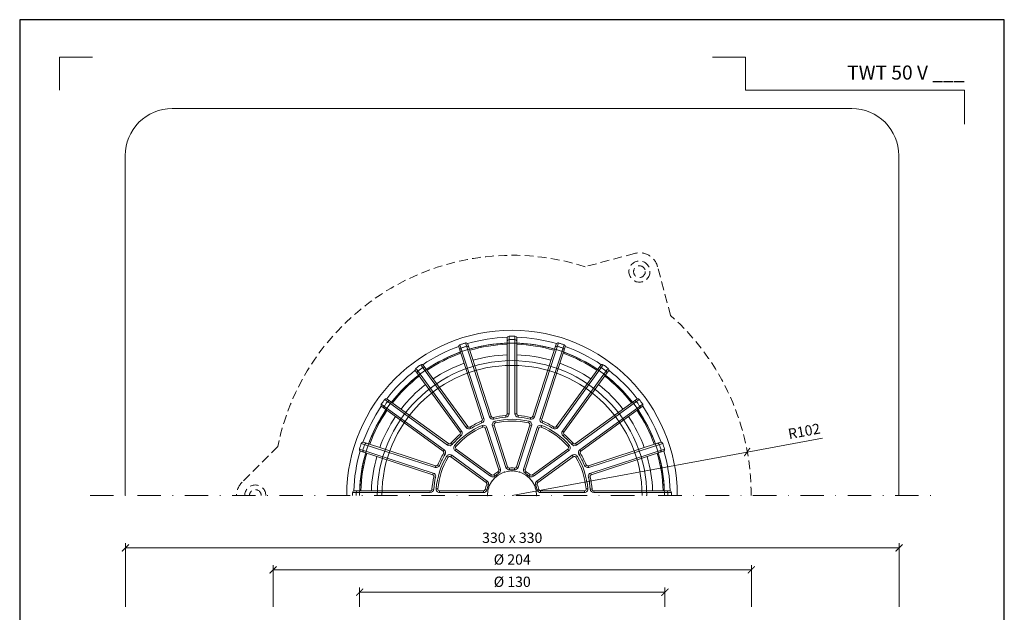
# Model space of a CAD drawing. Units: millimetres. Extents: x -1 to 209, y -1 to 296.
# Drawn here: x -1 to 209, y 170 to 296 of the extents above; entities that cross this region are included whole.
import ezdxf
from ezdxf.enums import TextEntityAlignment as Align

# ---------------------------------------------------------------- set-up
doc = ezdxf.new("R2010")
doc.units = ezdxf.units.MM
doc.linetypes.add('DASHDOT2', pattern=[0.5, 0.25, -0.125, 0, -0.125])
doc.linetypes.add('HIDDEN2', pattern=[0.1875, 0.125, -0.0625])
doc.layers.get('Defpoints').update_dxf_attribs({"color": 254, "lineweight": 30})
for name, color, linetype, lineweight in [('TOPWET_KOTY', 30, 'Continuous', 13), ('TOPWET_KOŠ', 11, 'Continuous', 13), ('TOPWET_TENKOU', 142, 'Continuous', 13), ('TOPWET_VYKRESOVE_POLE', 254, 'Continuous', 13)]:
    doc.layers.add(name, color=color, linetype=linetype, lineweight=lineweight)
doc.layers.add('Vrstva 4', color=255, linetype='Continuous')
doc.styles.add('BOLD_ARIAL_NARROW', font='ARIALNB.TTF')
doc.styles.add('REGULAR_ARIAL_NARROW', font='ARIALN.TTF')
doc.dimstyles.new('ISO-TW 1-2', dxfattribs={"dimscale": 2, "dimtxt": 2.2, "dimasz": 1.5, "dimexe": 1, "dimexo": 0, "dimgap": 0.75, "dimtad": 1, "dimdec": 0, "dimtxsty": 'REGULAR_ARIAL_NARROW', "dimblk": 'ARCHTICK', "dimcen": 0.5, "dimclrd": 256, "dimclre": 256, "dimclrt": 256, "dimadec": 0, "dimazin": 0, "dimtfac": 1, "dimtdec": 0, "dimtmove": 1, "dimatfit": 3, "dimldrblk": 'DOT', "dimfxl": 1, "dimtfill": 1, "dimtzin": 0, "dimlwd": -1, "dimlwe": -1, "dimarcsym": 0})

# ---------------------------------------------------------------- blocks, each defined once
blk = doc.blocks.new('TWOK_HALF_TOP_VIEW')
at = {"layer": 'TOPWET_KOŠ', "ltscale": 40}
for p, q in [((-8.88, 33.8), (-9.59, 33.57)), ((-2.69, 34.14), (-2.63, 33.4)), ((-2, 34.89), (-1.25, 34.89)), ((2, 34.89), (1.25, 34.89)), ((2.69, 34.14), (2.63, 33.4)), ((8.88, 33.8), (9.59, 33.57)), ((-18.89, 29.4), (-19.5, 28.96)), ((-13.11, 31.64), (-12.82, 30.95)), ((-12.45, 29.21), (-12.75, 29.9)), ((-12.68, 32.57), (-11.97, 32.8)), ((-8.35, 29.75), (-7.64, 29.98)), ((-7.99, 33.3), (-7.84, 32.57)), ((-7.26, 31.68), (-7.09, 30.95)), ((7.09, 30.95), (7.26, 31.68)), ((7.64, 29.98), (8.35, 29.75)), ((7.99, 33.3), (7.82, 32.58)), ((12.68, 32.57), (11.97, 32.8)), ((12.75, 29.9), (12.45, 29.21)), ((13.11, 31.64), (12.81, 30.96)), ((18.89, 29.4), (19.5, 28.96)), ((-22.25, 26.04), (-21.76, 25.47)), ((-22.13, 27.05), (-21.52, 27.49)), ((-17.89, 29.2), (-17.5, 28.57)), ((-11.44, 28.75), (-10.73, 28.98)), ((10.73, 28.98), (11.44, 28.75)), ((17.89, 29.2), (17.5, 28.57)), ((22.13, 27.05), (21.52, 27.49)), ((22.25, 26.04), (21.76, 25.47)), ((-27.05, 22.13), (-27.49, 21.52)), ((-26.04, 22.25), (-25.48, 21.74)), ((-24.49, 21.36), (-23.93, 20.87)), ((23.93, 20.87), (24.49, 21.36)), ((26.04, 22.25), (25.47, 21.76)), ((27.05, 22.13), (27.49, 21.52)), ((-29.4, 18.89), (-28.96, 19.5)), ((-29.2, 17.89), (-28.57, 17.5)), ((-26.16, 16.53), (-25.72, 17.14)), ((-24.25, 19.16), (-23.81, 19.77)), ((23.81, 19.77), (24.25, 19.16)), ((25.72, 17.14), (26.16, 16.53)), ((29.2, 17.89), (28.56, 17.52)), ((29.4, 18.89), (28.96, 19.5)), ((-32.57, 12.68), (-32.8, 11.97)), ((-31.64, 13.11), (-30.95, 12.82)), ((-27.24, 16.31), (-27.88, 16.7)), ((27.88, 16.7), (27.24, 16.31)), ((31.64, 13.11), (30.95, 12.82)), ((32.57, 12.68), (32.8, 11.97)), ((-33.8, 8.88), (-33.57, 9.59)), ((-8.69, 8.79), (-9.13, 8.18)), ((-7.75, 8.83), (-7.26, 8.27)), ((-6, 10.1), (-5.62, 9.46)), ((-5.67, 10.98), (-4.96, 11.21)), ((-1.87, 12.21), (-2.58, 11.98)), ((-1.08, 11.7), (-1.01, 10.95)), ((1.08, 11.7), (1.01, 10.95)), ((1.87, 12.21), (2.58, 11.98)), ((5.67, 10.98), (4.96, 11.21)), ((6, 10.1), (5.62, 9.46)), ((7.75, 8.83), (7.26, 8.27)), ((8.69, 8.79), (9.13, 8.18)), ((33.8, 8.88), (33.57, 9.59)), ((-33.3, 7.99), (-32.58, 7.82)), ((-11.04, 5.55), (-10.6, 6.16)), ((-10.79, 4.65), (-10.1, 4.35)), ((10.79, 4.65), (10.1, 4.35)), ((11.04, 5.55), (10.6, 6.16)), ((33.3, 7.99), (32.58, 7.82)), ((-34.89, 2), (-34.89, 1.25)), ((-34.14, 2.69), (-33.4, 2.61)), ((-32.37, 2.88), (-31.62, 2.82)), ((-30.88, 1.25), (-30.88, 2)), ((-12.19, 2), (-12.19, 1.25)), ((-11.46, 2.59), (-10.73, 2.42)), ((11.46, 2.59), (10.73, 2.42)), ((12.19, 2), (12.19, 1.25)), ((30.88, 2), (30.88, 1.25)), ((31.62, 2.82), (32.37, 2.88)), ((34.14, 2.69), (33.4, 2.63)), ((34.89, 2), (34.89, 1.25))]:
    blk.add_line(p, q, dxfattribs=at)
for points in [[(21.01, 64.67, 0.004647), (19.81, 65.05, 0.40878), (18.88, 64.57), (8.88, 33.8, -0.39136), (7.99, 33.3, 0.039234), (2.69, 34.14, -0.39136), (2, 34.89), (2, 67.24, 0.40878), (1.26, 67.99, 0.009294), (-1.26, 67.99, 0.40878), (-2, 67.24), (-2, 34.89, -0.39136), (-2.69, 34.14, 0.039234), (-7.99, 33.3, -0.39136), (-8.88, 33.8), (-18.88, 64.57, 0.40878), (-19.81, 65.05, 0.004647), (-21.01, 64.67)], [(-1.25, 67.99), (-1.25, 34.89, -0.39136), (-2.63, 33.4, 0.039234), (-7.82, 32.58, -0.39136), (-9.59, 33.57), (-19.82, 65.05)], [(1.25, 67.99), (1.25, 34.89, 0.39136), (2.63, 33.4, -0.039234), (7.82, 32.58, 0.39136), (9.59, 33.57), (19.82, 65.05)], [(-21.01, 64.67, 0.004647), (-22.21, 64.27, 0.40878), (-22.68, 63.33), (-12.68, 32.57, -0.39136), (-13.11, 31.64, 0.039234), (-17.89, 29.2, -0.39136), (-18.89, 29.4), (-37.9, 55.57, 0.40878), (-38.94, 55.75, 0.009294), (-40.99, 54.26, 0.40878), (-41.14, 53.22), (-22.13, 27.05, -0.39136), (-22.25, 26.04, 0.039234), (-26.04, 22.25, -0.39136), (-27.05, 22.13), (-53.22, 41.14, 0.40878), (-54.26, 40.99, 0.004647), (-55.01, 39.97)], [(-38.95, 55.74), (-19.5, 28.96, 0.39136), (-17.5, 28.57, -0.039234), (-12.82, 30.95, 0.39136), (-11.97, 32.8), (-22.2, 64.27)], [(38.95, 55.74), (19.5, 28.96, -0.39136), (17.5, 28.57, 0.039234), (12.82, 30.95, -0.39136), (11.97, 32.8), (22.2, 64.27)], [(55.01, 39.97, 0.004647), (54.26, 40.99, 0.40878), (53.22, 41.14), (27.05, 22.13, -0.39136), (26.04, 22.25, 0.039234), (22.25, 26.04, -0.39136), (22.13, 27.05), (41.14, 53.22, 0.40878), (40.99, 54.26, 0.009294), (38.94, 55.75, 0.40878), (37.9, 55.57), (18.89, 29.4, -0.39136), (17.89, 29.2, 0.039234), (13.11, 31.64, -0.39136), (12.68, 32.57), (22.68, 63.33, 0.40878), (22.21, 64.27, 0.004647), (21.01, 64.67)], [(-40.97, 54.27), (-21.52, 27.49, -0.39136), (-21.76, 25.47, 0.039234), (-25.47, 21.76, -0.39136), (-27.49, 21.52), (-54.27, 40.97)], [(40.97, 54.27), (21.52, 27.49, 0.39136), (21.76, 25.47, -0.039234), (25.47, 21.76, 0.39136), (27.49, 21.52), (54.27, 40.97)], [(-55.01, 39.97, 0.004647), (-55.75, 38.94, 0.40878), (-55.57, 37.9), (-29.4, 18.89, -0.39136), (-29.2, 17.89, 0.039234), (-31.64, 13.11, -0.39136), (-32.57, 12.68), (-63.33, 22.68, 0.40878), (-64.27, 22.21, 0.009294), (-65.05, 19.81, 0.40878), (-64.57, 18.88), (-33.8, 8.88, -0.39136), (-33.3, 7.99, 0.039234), (-34.14, 2.69, -0.39136), (-34.89, 2), (-67.24, 2, 0.40878), (-67.99, 1.26, 0.004647), (-68, 0)], [(-64.27, 22.2), (-32.8, 11.97, 0.39136), (-30.95, 12.82, -0.039234), (-28.57, 17.5, 0.39136), (-28.96, 19.5), (-55.74, 38.95)], [(64.27, 22.2), (32.8, 11.97, -0.39136), (30.95, 12.82, 0.039234), (28.57, 17.5, -0.39136), (28.96, 19.5), (55.74, 38.95)], [(68, 0, 0.004647), (67.99, 1.26, 0.40878), (67.24, 2), (34.89, 2, -0.39136), (34.14, 2.69, 0.039234), (33.3, 7.99, -0.39136), (33.8, 8.88), (64.57, 18.88, 0.40878), (65.05, 19.81, 0.009294), (64.27, 22.21, 0.40878), (63.33, 22.68), (32.57, 12.68, -0.39136), (31.64, 13.11, 0.039234), (29.2, 17.89, -0.39136), (29.4, 18.89), (55.57, 37.9, 0.40878), (55.75, 38.94, 0.004647), (55.01, 39.97)], [(-65.05, 19.82), (-33.57, 9.59, -0.39136), (-32.58, 7.82, 0.039234), (-33.4, 2.63, -0.39136), (-34.89, 1.25), (-67.99, 1.25)], [(65.05, 19.82), (33.57, 9.59, 0.39136), (32.58, 7.82, -0.039234), (33.4, 2.63, 0.39136), (34.89, 1.25), (67.99, 1.25)]]:
    blk.add_lwpolyline(points, format="xyb", dxfattribs=at)
for points in [[(-7.26, 8.27, -0.046205), (-5.62, 9.46, 0.350641), (-4.96, 11.21), (-10.73, 28.98, 0.440476), (-12.75, 29.9, 0.113146), (-24.49, 21.36, 0.440476), (-24.25, 19.16), (-9.13, 8.18, 0.350641)], [(-1.01, 10.95, -0.046205), (1.01, 10.95, 0.350641), (2.58, 11.98), (8.35, 29.75, 0.440476), (7.26, 31.68, 0.113146), (-7.26, 31.68, 0.440476), (-8.35, 29.75), (-2.58, 11.98, 0.350641)], [(7.64, 29.98), (1.87, 12.21, -0.350641), (1.08, 11.7, 0.046205), (-1.08, 11.7, -0.350641), (-1.87, 12.21), (-7.64, 29.98, -0.440476), (-7.09, 30.95, -0.113146), (7.09, 30.95, -0.440476)], [(5.62, 9.46, -0.046205), (7.26, 8.27, 0.350641), (9.13, 8.18), (24.25, 19.16, 0.440476), (24.49, 21.36, 0.113146), (12.75, 29.9, 0.440476), (10.73, 28.98), (4.96, 11.21, 0.350641)], [(-11.44, 28.75), (-5.67, 10.98, -0.350641), (-6, 10.1, 0.046205), (-7.75, 8.83, -0.350641), (-8.69, 8.79), (-23.81, 19.77, -0.440476), (-23.93, 20.87, -0.113146), (-12.45, 29.21, -0.440476)], [(23.81, 19.77), (8.69, 8.79, -0.350641), (7.75, 8.83, 0.046205), (6, 10.1, -0.350641), (5.67, 10.98), (11.44, 28.75, -0.440476), (12.45, 29.21, -0.113146), (23.93, 20.87, -0.440476)], [(-10.73, 2.42, -0.046205), (-10.1, 4.35, 0.350641), (-10.6, 6.16), (-25.72, 17.14, 0.440476), (-27.88, 16.7, 0.113146), (-32.37, 2.88, 0.440476), (-30.88, 1.25), (-12.19, 1.25, 0.350641)], [(10.1, 4.35, -0.046205), (10.73, 2.42, 0.350641), (12.19, 1.25), (30.88, 1.25, 0.440476), (32.37, 2.88, 0.113146), (27.88, 16.7, 0.440476), (25.72, 17.14), (10.6, 6.16, 0.350641)], [(-26.16, 16.53), (-11.04, 5.55, -0.350641), (-10.79, 4.65, 0.046205), (-11.46, 2.59, -0.350641), (-12.19, 2), (-30.88, 2, -0.440476), (-31.62, 2.82, -0.113146), (-27.24, 16.31, -0.440476)], [(30.88, 2), (12.19, 2, -0.350641), (11.46, 2.59, 0.046205), (10.79, 4.65, -0.350641), (11.04, 5.55), (26.16, 16.53, -0.440476), (27.24, 16.31, -0.113146), (31.62, 2.82, -0.440476)]]:
    blk.add_lwpolyline(points, format="xyb", close=True, dxfattribs=at)
for centre, radius, start, end in [((-1.5, 0), 68, 359.9999999999971, 0), ((0, 0), 67.5, 91.6664, 106.3336), ((0, 0), 67.5, 73.6664, 88.3336), ((0, 0), 67.5, 109.6664, 124.3336), ((0.46, -1.43), 68, 108, 109.065), ((0.46, -1.43), 68, 106.935, 108), ((-19.13, 62.91), 0.75, 18, 106.935), ((0, 0), 65, 91.7632, 106.2368), ((0, 0), 64.5, 91.7769, 106.2231), ((-1.25, 65.74), 0.75, 91.065, 180), ((0, -1.5), 68, 88.935, 91.065), ((1.25, 65.74), 0.75, 0, 88.935), ((0, 0), 65, 73.7632, 88.2368), ((0, 0), 64.5, 73.7769, 88.2231), ((19.13, 62.91), 0.75, 73.065, 162), ((-0.46, -1.43), 68, 72, 73.065), ((-0.46, -1.43), 68, 70.935, 72), ((0, 0), 67.5, 55.6664, 70.3336), ((0, 0), 65, 109.7632, 124.2368), ((0, 0), 64.5, 109.7769, 124.2231), ((-21.5, 62.13), 0.75, 109.065, 198), ((0, 0), 60, 91.9102, 106.0898), ((0, 0), 60, 73.9102, 88.0898), ((21.5, 62.13), 0.75, 342, 70.935), ((0, 0), 64.5, 55.7769, 70.2231), ((0, 0), 65, 55.7632, 70.2368), ((-37.63, 53.92), 0.75, 36, 124.935), ((0, 0), 60, 109.9102, 124.0898), ((0, 0), 60, 55.9102, 70.0898), ((37.63, 53.92), 0.75, 55.065, 144), ((0, 0), 67.5, 127.6664, 142.3336), ((0, 0), 65, 127.7632, 142.2368), ((0, 0), 64.5, 127.7769, 142.2231), ((-39.65, 52.45), 0.75, 127.065, 216), ((0.88, -1.21), 68, 124.935, 127.065), ((-0.88, -1.21), 68, 52.935, 55.065), ((0, 0), 64.5, 37.7769, 52.2231), ((0, 0), 65, 37.7632, 52.2368), ((39.65, 52.45), 0.75, 324, 52.935), ((0, 0), 67.5, 37.6664, 52.3336), ((0, 0), 60, 127.9102, 142.0898), ((0, 0), 60, 37.9102, 52.0898), ((0, 0), 67.5, 145.6664, 160.3336), ((-53.92, 37.63), 0.75, 145.065, 234), ((1.21, -0.88), 68, 144, 145.065), ((1.21, -0.88), 68, 142.935, 144), ((-52.45, 39.65), 0.75, 54, 142.935), ((52.45, 39.65), 0.75, 37.065, 126), ((-1.21, -0.88), 68, 36, 37.065), ((-1.21, -0.88), 68, 34.935, 36), ((53.92, 37.63), 0.75, 306, 34.935), ((0, 0), 67.5, 19.6664, 34.3336), ((0, 0), 65, 145.7632, 160.2368), ((0, 0), 64.5, 145.7769, 160.2231), ((0, 0), 60, 145.9102, 160.0898), ((0, 0), 60, 19.9102, 34.0898), ((0, 0), 64.5, 19.7769, 34.2231), ((0, 0), 65, 19.7632, 34.2368), ((1.43, -0.46), 68, 160.935, 163.065), ((-62.13, 21.5), 0.75, 72, 160.935), ((62.13, 21.5), 0.75, 19.065, 108), ((-1.43, -0.46), 68, 16.935, 19.065), ((0, 0), 67.5, 163.6664, 178.3336), ((0, 0), 65, 163.7632, 178.2368), ((0, 0), 64.5, 163.7769, 178.2231), ((-62.91, 19.13), 0.75, 163.065, 252), ((0, 0), 64.5, 1.7769, 16.2231), ((0, 0), 65, 1.7632, 16.2368), ((62.91, 19.13), 0.75, 288, 16.935), ((0, 0), 67.5, 1.6664, 16.3336), ((0, 0), 60, 163.9102, 178.0898), ((0, 0), 60, 1.9102, 16.0898), ((0, 0), 10.5, 360, 180), ((1.5, 0), 68, 178.935, 180), ((-65.74, 1.25), 0.75, 90, 178.935), ((65.74, 1.25), 0.75, 1.065, 90), ((-1.5, 0), 68, 0, 1.065)]:
    blk.add_arc(centre, radius, start, end, dxfattribs=at)
at = {"layer": 'TOPWET_KOŠ'}
for p in [(-6.17, 8.49), (-6.17, 8.49), (-6.17, 8.49), (-3.24, 9.99), (-3.24, 9.99), (-3.24, 9.99), (0, 10.5), (0, 10.5), (0, 10.5), (0, 10.5), (3.24, 9.99), (3.24, 9.99), (3.24, 9.99), (6.17, 8.49), (6.17, 8.49), (6.17, 8.49), (-8.49, 6.17), (-8.49, 6.17), (-8.49, 6.17), (-8.49, 6.17), (8.49, 6.17), (8.49, 6.17), (8.49, 6.17), (-10.5, 0), (-10.5, 0), (-10.5, 0), (-10.5, 0), (-9.99, 3.24), (-9.99, 3.24), (-9.99, 3.24), (-9.99, 3.24), (-9.99, 3.24), (9.99, 3.24), (9.99, 3.24), (10.5, 0), (10.5, 0)]:
    blk.add_point(p, dxfattribs=at)
blk = doc.blocks.new('_ArchTick')
at = {"color": 0, "linetype": 'ByBlock', "const_width": 0.15}
blk.add_lwpolyline([(-0.5, -0.5), (0.5, 0.5)], dxfattribs=at)
blk = doc.blocks.new('*D19')
at = {"layer": 'Defpoints', "color": 0, "ltscale": 40}
for p in [(154.36, 204.03), (104.21, 194.76)]:
    blk.add_point(p, dxfattribs=at)
at = {"layer": 'TOPWET_KOTY', "ltscale": 15}
for p in [(170.45, 207), (104.21, 194.76)]:
    blk.add_line(p, (154.36, 204.03), dxfattribs=at)
at = {"layer": 'TOPWET_KOTY', "ltscale": 40, "xscale": 1.5, "yscale": 1.5, "zscale": 1.5, "rotation": 190.4737376092137}
blk.add_blockref('_ArchTick', (154.36, 204.03), dxfattribs=at)
at = {"layer": 'TOPWET_KOTY', "ltscale": 40, "insert": (166.57, 208.19), "char_height": 2.2, "attachment_point": 5, "rotation": 10.4737, "style": 'REGULAR_ARIAL_NARROW', "bg_fill": 3, "box_fill_scale": 1.1, "bg_fill_color": 257, "bg_fill_transparency": 0}
blk.add_mtext('R102', dxfattribs=at)
blk = doc.blocks.new('_Dot')
at = {"color": 0, "linetype": 'ByBlock', "lineweight": -2}
blk.add_line((-0.5, 0), (-1, 0), dxfattribs=at)
at = {"color": 0, "linetype": 'ByBlock', "const_width": 0.5}
blk.add_lwpolyline([(-0.25, 0, 1), (0.25, 0, 1)], format="xyb", close=True, dxfattribs=at)
blk = doc.blocks.new('*D20')
at = {"layer": 'Defpoints', "color": 0, "ltscale": 40}
for p in [(186.76, 183.59), (21.76, 171.03), (186.76, 171.03)]:
    blk.add_point(p, dxfattribs=at)
at = {"layer": 'TOPWET_KOTY', "ltscale": 15}
for p, q in [((21.76, 171.03), (21.76, 184.59)), ((21.76, 183.59), (186.76, 183.59)), ((186.76, 171.03), (186.76, 184.59))]:
    blk.add_line(p, q, dxfattribs=at)
at = {"layer": 'TOPWET_KOTY', "ltscale": 40, "xscale": 1.5, "yscale": 1.5, "zscale": 1.5, "rotation": 180}
blk.add_blockref('_ArchTick', (21.76, 183.59), dxfattribs=at)
at = {"layer": 'TOPWET_KOTY', "ltscale": 40, "xscale": 1.5, "yscale": 1.5, "zscale": 1.5}
blk.add_blockref('_ArchTick', (186.76, 183.59), dxfattribs=at)
at = {"layer": 'TOPWET_KOTY', "ltscale": 40, "insert": (104.26, 185.46), "char_height": 2.2, "attachment_point": 5, "style": 'REGULAR_ARIAL_NARROW', "bg_fill": 3, "box_fill_scale": 1.1, "bg_fill_color": 257, "bg_fill_transparency": 0}
blk.add_mtext('330 x 330', dxfattribs=at)
blk = doc.blocks.new('*D21')
at = {"layer": 'Defpoints', "color": 0, "ltscale": 40}
for p in [(155.26, 178.9), (53.26, 171.03), (155.26, 171.03)]:
    blk.add_point(p, dxfattribs=at)
at = {"layer": 'TOPWET_KOTY', "ltscale": 15}
for p, q in [((53.26, 171.03), (53.26, 179.9)), ((53.26, 178.9), (155.26, 178.9)), ((155.26, 171.03), (155.26, 179.9))]:
    blk.add_line(p, q, dxfattribs=at)
at = {"layer": 'TOPWET_KOTY', "ltscale": 40, "xscale": 1.5, "yscale": 1.5, "zscale": 1.5, "rotation": 180}
blk.add_blockref('_ArchTick', (53.26, 178.9), dxfattribs=at)
at = {"layer": 'TOPWET_KOTY', "ltscale": 40, "xscale": 1.5, "yscale": 1.5, "zscale": 1.5}
blk.add_blockref('_ArchTick', (155.26, 178.9), dxfattribs=at)
at = {"layer": 'TOPWET_KOTY', "ltscale": 40, "insert": (104.26, 180.83), "char_height": 2.2, "attachment_point": 5, "style": 'REGULAR_ARIAL_NARROW', "bg_fill": 3, "box_fill_scale": 1.1, "bg_fill_color": 257, "bg_fill_transparency": 0}
blk.add_mtext('Ø 204 ', dxfattribs=at)
blk = doc.blocks.new('*D22')
at = {"layer": 'Defpoints', "color": 0, "ltscale": 40}
for p in [(136.82, 174.14), (71.71, 171.03), (136.82, 171.03)]:
    blk.add_point(p, dxfattribs=at)
at = {"layer": 'TOPWET_KOTY', "ltscale": 15}
for p, q in [((71.71, 171.03), (71.71, 175.14)), ((136.82, 171.03), (136.82, 175.14)), ((71.71, 174.14), (136.82, 174.14))]:
    blk.add_line(p, q, dxfattribs=at)
at = {"layer": 'TOPWET_KOTY', "ltscale": 40, "xscale": 1.5, "yscale": 1.5, "zscale": 1.5, "rotation": 180}
blk.add_blockref('_ArchTick', (71.71, 174.14), dxfattribs=at)
at = {"layer": 'TOPWET_KOTY', "ltscale": 40, "xscale": 1.5, "yscale": 1.5, "zscale": 1.5}
blk.add_blockref('_ArchTick', (136.82, 174.14), dxfattribs=at)
at = {"layer": 'TOPWET_KOTY', "ltscale": 40, "insert": (104.26, 176.08), "char_height": 2.2, "attachment_point": 5, "style": 'REGULAR_ARIAL_NARROW', "bg_fill": 3, "box_fill_scale": 1.1, "bg_fill_color": 257, "bg_fill_transparency": 0}
blk.add_mtext('Ø 130 ', dxfattribs=at)
blk = doc.blocks.new('*E27', base_point=(-888.27, 16520.03))
at = {"layer": 'Vrstva 4', "color": 8, "lineweight": 5, "ltscale": 0.2, "true_color": 0x828282}
blk.add_lwpolyline([(-888.27, 17342.03), (-888.27, 17363.03), (-867.27, 17363.03)], dxfattribs=at)
at = {"layer": 'Vrstva 4', "color": 8, "lineweight": 5, "ltscale": 0.5, "true_color": 0x828282}
blk.add_lwpolyline([(-309.27, 17320.16), (-309.27, 17342.03), (-449.43, 17342.03), (-449.43, 17363.03), (-470.43, 17363.03)], dxfattribs=at)
at = {"color": 7, "ltscale": 0.5, "style": 'BOLD_ARIAL_NARROW'}
blk.add_text('TWT 50 V ___', height=9, dxfattribs=at).set_placement((-309.27, 17348.73), align=Align.RIGHT)

msp = doc.modelspace()

# ---------------------------------------------------------------- linework, layer by layer
at = {"layer": 'Defpoints', "ltscale": 10}
msp.add_lwpolyline([(-0.79, -0.79), (209.21, -0.79), (209.21, 296.21), (-0.79, 296.21)], close=True, dxfattribs=at)
at = {"layer": 'TOPWET_TENKOU', "ltscale": 15}
msp.add_lwpolyline([(21.71, 194.76), (21.71, 267.26, -0.414214), (31.71, 277.26), (176.71, 277.26, -0.414214), (186.71, 267.26), (186.71, 194.76)], format="xyb", dxfattribs=at)
at = {"layer": 'TOPWET_TENKOU', "linetype": 'HIDDEN2', "ltscale": 15}
for points in [[(138.04, 233.14), (135.26, 243.54, 0.414214), (130.36, 246.37), (119.8, 243.54)], [(54.24, 205.2), (46.63, 197.58, 0.198912), (45.46, 194.76, 0.198912)]]:
    msp.add_lwpolyline(points, format="xyb", dxfattribs=at)
at = {"layer": 'TOPWET_TENKOU', "linetype": 'DASHDOT2', "ltscale": 20}
msp.add_lwpolyline([(14.21, 194.76), (194.21, 194.76)], dxfattribs=at)
at = {"layer": 'TOPWET_TENKOU', "linetype": 'HIDDEN2', "ltscale": 15}
for radius in [2.25, 1.25]:
    msp.add_circle((131.39, 242.5), radius, dxfattribs=at)
for centre, radius, start, end in [((104.21, 194.98), 51, 72.2049, 168.4414), ((104.21, 194.98), 51, 359.7503, 48.4414), ((49.46, 194.76), 2.25, 0, 180), ((49.46, 194.76), 1.25, 0, 180)]:
    msp.add_arc(centre, radius, start, end, dxfattribs=at)
at = {"layer": 'TOPWET_TENKOU', "ltscale": 15}
for radius in [35.25, 32.5, 28.75, 27.75]:
    msp.add_arc((104.21, 194.76), radius, 0, 180, dxfattribs=at)

# ---------------------------------------------------------------- block references
at = {"ltscale": 20, "xscale": 0.5, "yscale": 0.5, "zscale": 0.5}
msp.add_blockref('TWOK_HALF_TOP_VIEW', (104.21, 194.76), dxfattribs=at)

# ---------------------------------------------------------------- next in the draw order: dimensions: what is measured, and where the dimension line sits
at = {"layer": 'TOPWET_KOTY', "ltscale": 15}
dim = msp.add_radius_dim(center=(104.21, 194.76), mpoint=(154.36, 204.03), dimstyle='ISO-TW 1-2', override={"dimscale": 1, "dimlfac": 2}, dxfattribs=at)
dim.commit()
dim.dimension.update_dxf_attribs({"geometry": '*D19', "text_midpoint": (166.91, 206.35), "dimtype": 164})
dim = msp.add_linear_dim(base=(186.76, 183.59, 0), p1=(21.76, 171.03, 0), p2=(186.76, 171.03, 0), text='330 x 330', dimstyle='ISO-TW 1-2', override={"dimscale": 1, "dimlfac": 2}, dxfattribs=at)
dim.commit()
dim.dimension.update_dxf_attribs({"geometry": '*D20', "text_midpoint": (104.26, 185.46, 0)})

# ---------------------------------------------------------------- next in the draw order: dimensions: what is measured, and where the dimension line sits
dim = msp.add_linear_dim(base=(155.26, 178.9, 0), p1=(53.26, 171.03, 0), p2=(155.26, 171.03, 0), text='Ø <> ', dimstyle='ISO-TW 1-2', override={"dimscale": 1, "dimlfac": 2}, dxfattribs=at)
dim.commit()
dim.dimension.update_dxf_attribs({"geometry": '*D21', "text_midpoint": (104.26, 180.83, 0)})

# ---------------------------------------------------------------- next in the draw order: dimensions: what is measured, and where the dimension line sits
dim = msp.add_linear_dim(base=(136.82, 174.14, 0), p1=(71.71, 171.03, 0), p2=(136.82, 171.03, 0), text='Ø <> ', dimstyle='ISO-TW 1-2', override={"dimscale": 1, "dimlfac": 2}, dxfattribs=at)
dim.commit()
dim.dimension.update_dxf_attribs({"geometry": '*D22', "text_midpoint": (104.26, 176.08, 0)})

# ---------------------------------------------------------------- next in the draw order: block references
at = {"layer": 'TOPWET_VYKRESOVE_POLE', "ltscale": 0.5, "xscale": 0.3333333333333333, "yscale": 0.3333333333333333, "zscale": 0.3333333333333333}
msp.add_blockref('*E27', (7.71, 7.21), dxfattribs=at)

doc.saveas('drawing.dxf')
